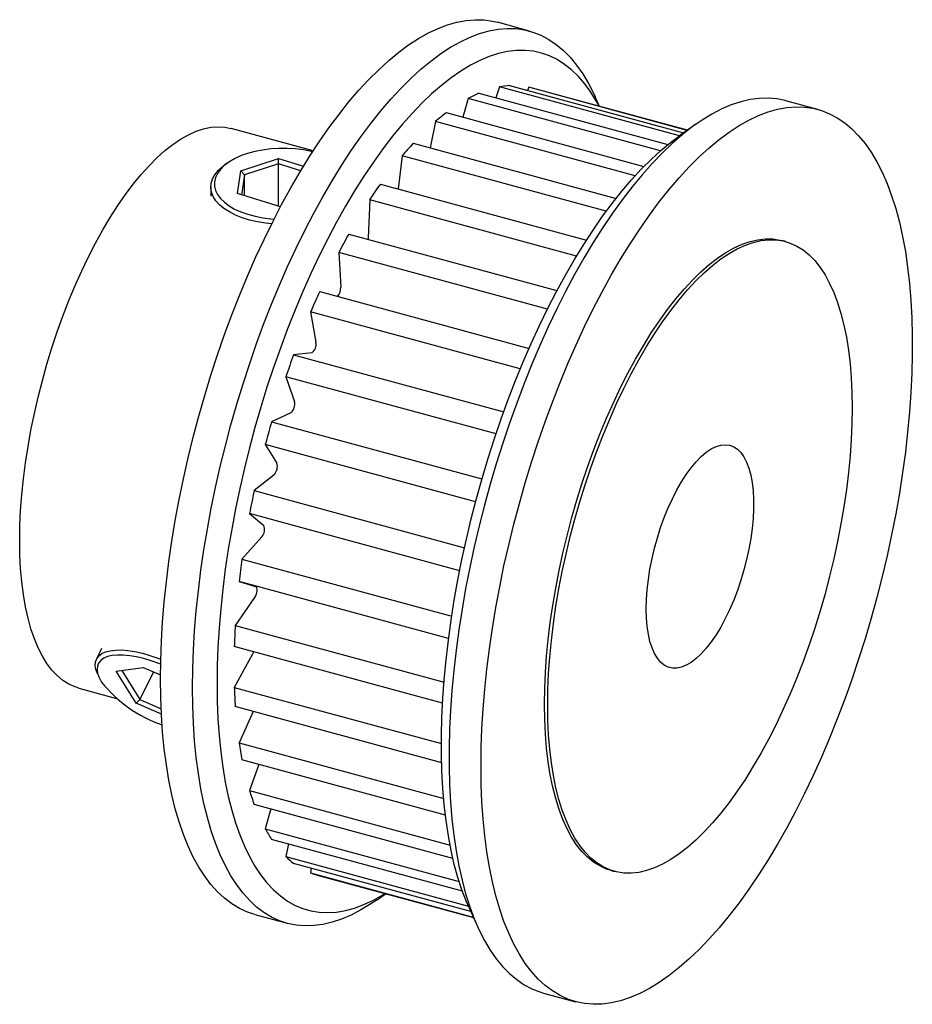
# Paper-space layout '_Триметрия' of a CAD drawing. Units: millimetres. Extents: x -3.7 to 20.9, y -16.4 to 10.7.
import ezdxf

# ---------------------------------------------------------------- set-up
doc = ezdxf.new("R2010")
doc.units = ezdxf.units.MM

psp = doc.layouts.new('_Триметрия')

# ---------------------------------------------------------------- linework, layer by layer
at = {"color": 7, "linetype": 'Continuous', "lineweight": 25}
for p, q in [((10.331, 10.405), (9.446, 10.645)), ((9.509, 8.865), (9.402, 8.562)), ((14.475, 7.515), (9.509, 8.865)), ((9.785, 8.898), (14.586, 7.594)), ((10.314, 8.854), (10.276, 8.765)), ((14.687, 7.665), (10.314, 8.854)), ((14.688, 7.666), (10.38, 8.837)), ((8.64, 8.546), (8.498, 8.029)), ((13.95, 7.103), (8.64, 8.546)), ((8.935, 8.689), (14.15, 7.271)), ((12.262, 8.326), (12.144, 8.587)), ((18.291, 8.242), (17.406, 8.482)), ((8.038, 8.154), (13.492, 6.671)), ((7.735, 7.906), (7.59, 7.183)), ((13.244, 6.409), (7.735, 7.906)), ((4.368, 7.103), (2.098, 7.72)), ((14.922, 7.832), (14.447, 7.495)), ((7.124, 7.31), (12.72, 5.789)), ((2.371, 6.55), (3.409, 6.89)), ((3.409, 6.89), (4.099, 6.676)), ((3.411, 6.744), (3.409, 6.89)), ((6.82, 6.964), (6.706, 6.049)), ((12.45, 5.434), (6.82, 6.964)), ((2.019, 6.777), (1.939, 6.722)), ((2.275, 5.919), (2.371, 6.55)), ((2.467, 6.435), (2.371, 6.55)), ((3.411, 6.744), (2.467, 6.435)), ((4.024, 6.553), (3.411, 6.744)), ((3.411, 5.567), (3.411, 6.744)), ((2.467, 6.435), (2.383, 5.885)), ((2.467, 5.86), (2.467, 6.435)), ((1.538, 6.103), (1.538, 5.849)), ((6.218, 6.182), (11.903, 4.637)), ((3.459, 5.552), (2.275, 5.919)), ((5.923, 5.749), (5.88, 4.697)), ((11.629, 4.199), (5.923, 5.749)), ((5.349, 4.805), (11.09, 3.245)), ((5.88, 4.697), (5.877, 4.662)), ((17.395, 4.599), (17.307, 4.623)), ((5.073, 4.299), (5.126, 3.341)), ((10.827, 2.735), (5.073, 4.299)), ((4.544, 3.221), (10.32, 1.652)), ((4.294, 2.656), (4.441, 1.823)), ((10.078, 1.084), (4.294, 2.656)), ((4.324, 1.528), (3.826, 1.478)), ((3.826, 1.478), (9.622, -0.097)), ((3.61, 0.871), (3.848, 0.188)), ((9.411, -0.705), (3.61, 0.871)), ((3.749, -0.123), (3.218, -0.371)), ((3.218, -0.371), (9.022, -1.949)), ((3.043, -1.001), (3.363, -1.514)), ((8.847, -2.579), (3.043, -1.001)), ((3.286, -1.832), (2.737, -2.271)), ((2.737, -2.271), (8.539, -3.848)), ((2.608, -2.905), (3.002, -3.231)), ((8.407, -4.481), (2.608, -2.905)), ((2.949, -3.546), (2.399, -4.163)), ((2.399, -4.163), (8.187, -5.736)), ((2.32, -4.781), (2.775, -4.912)), ((8.101, -6.352), (2.32, -4.781)), ((2.748, -5.214), (2.214, -5.99)), ((2.214, -5.99), (7.975, -7.555)), ((-1.472, -6.625), (-1.616, -6.919)), ((7.935, -8.136), (2.188, -6.574)), ((2.69, -6.785), (2.188, -7.696)), ((-1.59, -7.318), (-1.542, -7.425)), ((-1.071, -7.252), (-0.325, -7.147)), ((-0.518, -8.129), (-1.071, -7.252)), ((-0.919, -7.23), (-0.414, -8.031)), ((-0.041, -7.271), (-0.414, -8.031)), ((-0.325, -7.147), (0.152, -7.355)), ((-2.098, -7.72), (-1.066, -8)), ((2.188, -7.696), (7.903, -9.249)), ((-0.414, -8.031), (-0.518, -8.129)), ((0.177, -8.432), (-0.518, -8.129)), ((-0.414, -8.031), (0.17, -8.285)), ((7.91, -9.776), (2.214, -8.228)), ((2.708, -8.362), (2.32, -9.23)), ((2.32, -9.23), (7.965, -10.764)), ((8.012, -11.219), (2.399, -9.694)), ((2.868, -9.821), (2.608, -10.544)), ((2.608, -10.544), (8.141, -12.048)), ((8.219, -12.416), (2.737, -10.926)), ((3.197, -11.051), (3.043, -11.6)), ((3.043, -11.6), (8.392, -13.054)), ((8.481, -13.318), (3.218, -11.888)), ((3.683, -12.014), (3.61, -12.364)), ((3.61, -12.364), (8.646, -13.733)), ((8.711, -13.877), (3.826, -12.55)), ((4.311, -12.682), (4.294, -12.814)), ((12.586, -12.747), (12.675, -12.771)), ((4.294, -12.814), (8.782, -14.034)), ((4.479, -12.875), (8.787, -14.046)), ((6.127, -13.553), (6.361, -13.387)), ((8.665, -13.776), (8.905, -14.308)), ((2.759, -13.962), (3.643, -14.203)), ((10.718, -16.126), (11.603, -16.366))]:
    psp.add_line(p, q, dxfattribs=at)
at = {"color": 7, "linetype": 'Continuous', "lineweight": 25, "flags": 128}
for points in [[(0.152, -7.466), (0.159, -6.952), (0.178, -6.425), (0.21, -5.889), (0.255, -5.343), (0.313, -4.789), (0.383, -4.229), (0.465, -3.663), (0.56, -3.092), (0.667, -2.519), (0.785, -1.944), (0.915, -1.368), (1.056, -0.792), (1.208, -0.219), (1.371, 0.351), (1.544, 0.917), (1.727, 1.478), (1.919, 2.031), (2.121, 2.577), (2.331, 3.114), (2.549, 3.64), (2.775, 4.154), (3.008, 4.656), (3.248, 5.145), (3.494, 5.618), (3.746, 6.076), (4.002, 6.517), (4.264, 6.941), (4.529, 7.346), (4.798, 7.731), (5.069, 8.096), (5.343, 8.44), (5.618, 8.762), (5.895, 9.061), (6.172, 9.337), (6.448, 9.59), (6.724, 9.818), (6.999, 10.021), (7.272, 10.199), (7.542, 10.351), (7.809, 10.477), (8.072, 10.577), (8.332, 10.65), (8.586, 10.697), (8.835, 10.717), (9.078, 10.71), (9.314, 10.676), (9.446, 10.645)], [(1.037, -7.707), (1.043, -7.192), (1.062, -6.666), (1.094, -6.129), (1.139, -5.583), (1.197, -5.03), (1.267, -4.469), (1.35, -3.903), (1.444, -3.333), (1.551, -2.759), (1.669, -2.184), (1.799, -1.608), (1.941, -1.033), (2.093, -0.459), (2.256, 0.111), (2.429, 0.677), (2.612, 1.237), (2.804, 1.791), (3.005, 2.337), (3.215, 2.873), (3.434, 3.399), (3.66, 3.914), (3.893, 4.416), (4.132, 4.904), (4.378, 5.378), (4.63, 5.836), (4.887, 6.277), (5.148, 6.7), (5.413, 7.105), (5.682, 7.49), (5.954, 7.855), (6.227, 8.199), (6.503, 8.521), (6.779, 8.821), (7.056, 9.097), (7.333, 9.349), (7.609, 9.577), (7.884, 9.78), (8.156, 9.958), (8.426, 10.11), (8.693, 10.237), (8.957, 10.336), (9.216, 10.41), (9.47, 10.457), (9.719, 10.477), (9.962, 10.47), (10.199, 10.436), (10.428, 10.376), (10.65, 10.289), (10.865, 10.175), (11.07, 10.036), (11.267, 9.871), (11.455, 9.68), (11.633, 9.464), (11.801, 9.224), (11.958, 8.959), (12.105, 8.671), (12.144, 8.587)], [(12.251, 8.329), (12.178, 8.462), (12.022, 8.716), (11.856, 8.945), (11.681, 9.151), (11.495, 9.331), (11.301, 9.485), (11.098, 9.615), (10.887, 9.718), (10.668, 9.795), (10.442, 9.845), (10.209, 9.87), (9.97, 9.867), (9.726, 9.838), (9.476, 9.783), (9.221, 9.701), (8.963, 9.593), (8.701, 9.46), (8.437, 9.3), (8.17, 9.116), (7.901, 8.906), (7.632, 8.672), (7.362, 8.415), (7.092, 8.134), (6.823, 7.83), (6.555, 7.504), (6.289, 7.157), (6.026, 6.79), (5.766, 6.403), (5.509, 5.997), (5.257, 5.574), (5.01, 5.133), (4.768, 4.676), (4.532, 4.205), (4.302, 3.719), (4.08, 3.221), (3.865, 2.711), (3.658, 2.191), (3.459, 1.661), (3.269, 1.123), (3.088, 0.578), (2.918, 0.027), (2.757, -0.528), (2.606, -1.087), (2.467, -1.648), (2.338, -2.21), (2.221, -2.771), (2.116, -3.331), (2.022, -3.887), (1.94, -4.44), (1.871, -4.987), (1.814, -5.527), (1.769, -6.06), (1.738, -6.584), (1.718, -7.097), (1.712, -7.599)], [(17.406, 8.482), (17.39, 8.486), (17.157, 8.533), (16.917, 8.554), (16.671, 8.547), (16.419, 8.514), (16.162, 8.454), (15.901, 8.367), (15.636, 8.254), (15.367, 8.115), (15.096, 7.95), (14.822, 7.759), (14.546, 7.543), (14.27, 7.303), (13.993, 7.039), (13.716, 6.751), (13.44, 6.44), (13.166, 6.107), (12.893, 5.753), (12.623, 5.377), (12.356, 4.982), (12.092, 4.568), (11.833, 4.136), (11.579, 3.686), (11.33, 3.22), (11.087, 2.739), (10.851, 2.244), (10.621, 1.735), (10.399, 1.215), (10.185, 0.683), (9.979, 0.142), (9.782, -0.408), (9.594, -0.965), (9.416, -1.528), (9.248, -2.097), (9.091, -2.669), (8.944, -3.243), (8.808, -3.819), (8.684, -4.395), (8.571, -4.969), (8.471, -5.541), (8.382, -6.11), (8.306, -6.673), (8.242, -7.23), (8.191, -7.78), (8.152, -8.322), (8.126, -8.853), (8.113, -9.374), (8.113, -9.882), (8.126, -10.378), (8.152, -10.859), (8.191, -11.325), (8.242, -11.775), (8.306, -12.207), (8.382, -12.622), (8.471, -13.017), (8.571, -13.393), (8.684, -13.747), (8.808, -14.081), (8.944, -14.392), (9.091, -14.68), (9.248, -14.944), (9.416, -15.185), (9.594, -15.401), (9.782, -15.591), (9.979, -15.757), (10.185, -15.896), (10.399, -16.009), (10.621, -16.096), (10.718, -16.126)], [(8.996, -9.87), (9.003, -9.355), (9.022, -8.829), (9.054, -8.292), (9.099, -7.747), (9.157, -7.193), (9.227, -6.633), (9.309, -6.066), (9.404, -5.496), (9.511, -4.923), (9.629, -4.347), (9.759, -3.771), (9.9, -3.196), (10.053, -2.623), (10.215, -2.052), (10.388, -1.486), (10.571, -0.926), (10.764, -0.372), (10.965, 0.173), (11.175, 0.71), (11.393, 1.236), (11.619, 1.751), (11.852, 2.253), (12.092, 2.741), (12.338, 3.215), (12.59, 3.673), (12.847, 4.114), (13.108, 4.537), (13.373, 4.942), (13.642, 5.327), (13.913, 5.692), (14.187, 6.036), (14.463, 6.358), (14.739, 6.657), (15.016, 6.934), (15.293, 7.186), (15.569, 7.414), (15.843, 7.617), (16.116, 7.795), (16.386, 7.947), (16.653, 8.073), (16.917, 8.173), (17.176, 8.247), (17.43, 8.293), (17.679, 8.313), (17.922, 8.306), (18.158, 8.273), (18.388, 8.212), (18.61, 8.125), (18.824, 8.012), (19.03, 7.873), (19.227, 7.707), (19.415, 7.517), (19.593, 7.301), (19.761, 7.06), (19.918, 6.796), (20.065, 6.508), (20.201, 6.197), (20.325, 5.863), (20.437, 5.509), (20.538, 5.133), (20.627, 4.738), (20.703, 4.323), (20.767, 3.891), (20.818, 3.441), (20.857, 2.975), (20.883, 2.494), (20.895, 1.998), (20.895, 1.49), (20.883, 0.969), (20.857, 0.438), (20.818, -0.104), (20.767, -0.654), (20.703, -1.211), (20.627, -1.774), (20.538, -2.343), (20.437, -2.915), (20.325, -3.489), (20.201, -4.065), (20.065, -4.641), (19.918, -5.215), (19.761, -5.787), (19.593, -6.356), (19.415, -6.919), (19.227, -7.476), (19.03, -8.026), (18.824, -8.567), (18.61, -9.099), (18.388, -9.619), (18.158, -10.128), (17.922, -10.623), (17.679, -11.104), (17.43, -11.57), (17.176, -12.02), (16.917, -12.452), (16.653, -12.866), (16.386, -13.261), (16.116, -13.637), (15.843, -13.991), (15.569, -14.324), (15.293, -14.635), (15.016, -14.923), (14.739, -15.187), (14.463, -15.427), (14.187, -15.643), (13.913, -15.834), (13.642, -15.999), (13.373, -16.138), (13.108, -16.251), (12.847, -16.338), (12.59, -16.398), (12.338, -16.431), (12.092, -16.438), (11.852, -16.417), (11.619, -16.37), (11.393, -16.297), (11.175, -16.196), (10.965, -16.07), (10.764, -15.918), (10.571, -15.74), (10.388, -15.536), (10.215, -15.308), (10.053, -15.055), (9.9, -14.779), (9.759, -14.479), (9.629, -14.157), (9.511, -13.813), (9.404, -13.448), (9.309, -13.062), (9.227, -12.657), (9.157, -12.234), (9.099, -11.792), (9.054, -11.334), (9.022, -10.861), (9.003, -10.372), (8.996, -9.87)], [(-3.734, -3.644), (-3.727, -3.235), (-3.708, -2.815), (-3.676, -2.386), (-3.631, -1.948), (-3.574, -1.504), (-3.504, -1.054), (-3.423, -0.601), (-3.329, -0.145), (-3.224, 0.311), (-3.108, 0.766), (-2.981, 1.218), (-2.844, 1.666), (-2.698, 2.108), (-2.541, 2.543), (-2.376, 2.969), (-2.203, 3.385), (-2.023, 3.79), (-1.835, 4.181), (-1.641, 4.558), (-1.441, 4.919), (-1.237, 5.263), (-1.028, 5.589), (-0.816, 5.896), (-0.6, 6.182), (-0.383, 6.447), (-0.164, 6.69), (0.055, 6.91), (0.274, 7.106), (0.492, 7.278), (0.708, 7.424), (0.922, 7.545), (1.133, 7.64), (1.34, 7.708), (1.542, 7.75), (1.739, 7.765), (1.93, 7.754), (2.098, 7.72)], [(8.665, -13.776), (8.592, -13.607), (8.469, -13.285), (8.358, -12.942), (8.258, -12.578), (8.17, -12.195), (8.095, -11.792), (8.032, -11.371), (7.981, -10.934), (7.943, -10.48), (7.917, -10.011), (7.905, -9.528), (7.905, -9.032), (7.917, -8.524), (7.943, -8.005), (7.981, -7.477), (8.032, -6.941), (8.095, -6.397), (8.17, -5.847), (8.258, -5.292), (8.358, -4.734), (8.469, -4.173), (8.592, -3.611), (8.726, -3.05), (8.871, -2.49), (9.027, -1.933), (9.193, -1.38), (9.368, -0.831), (9.554, -0.29), (9.748, 0.244), (9.951, 0.77), (10.162, 1.285), (10.381, 1.789), (10.607, 2.281), (10.84, 2.76), (11.079, 3.224), (11.324, 3.673), (11.573, 4.105), (11.828, 4.52), (12.086, 4.916), (12.348, 5.294), (12.613, 5.651), (12.879, 5.987), (13.148, 6.302), (13.418, 6.594), (13.688, 6.864), (13.957, 7.11), (14.227, 7.331), (14.447, 7.495)], [(4.349, 7.074), (4.314, 7.082), (4.099, 7.124), (3.876, 7.152), (3.649, 7.166), (3.419, 7.165), (3.192, 7.151), (2.969, 7.122), (2.754, 7.08), (2.552, 7.025), (2.363, 6.958), (2.192, 6.879), (2.04, 6.791), (1.91, 6.693), (1.804, 6.589), (1.723, 6.478), (1.668, 6.363), (1.641, 6.246), (1.641, 6.128), (1.669, 6.01), (1.725, 5.896), (1.807, 5.785), (1.914, 5.681), (2.044, 5.584), (2.197, 5.495), (2.369, 5.417), (2.558, 5.35), (2.761, 5.296), (2.976, 5.254), (3.199, 5.226), (3.286, 5.219)], [(3.219, 5.086), (3.052, 5.104), (2.826, 5.14), (2.61, 5.191), (2.407, 5.254), (2.22, 5.328), (2.051, 5.414), (1.903, 5.51), (1.778, 5.613), (1.678, 5.724), (1.604, 5.84), (1.557, 5.959), (1.538, 6.081), (1.547, 6.203), (1.584, 6.324), (1.648, 6.441), (1.739, 6.554), (1.855, 6.66), (1.939, 6.722)], [(10.746, -8.162), (10.753, -7.731), (10.772, -7.288), (10.804, -6.836), (10.848, -6.376), (10.905, -5.908), (10.974, -5.435), (11.055, -4.957), (11.148, -4.477), (11.253, -3.996), (11.368, -3.515), (11.495, -3.035), (11.632, -2.559), (11.779, -2.087), (11.936, -1.621), (12.102, -1.163), (12.276, -0.713), (12.459, -0.274), (12.649, 0.154), (12.847, 0.569), (13.05, 0.97), (13.259, 1.356), (13.474, 1.725), (13.693, 2.077), (13.916, 2.41), (14.141, 2.723), (14.37, 3.016), (14.6, 3.287), (14.831, 3.536), (15.062, 3.762), (15.294, 3.965), (15.524, 4.142), (15.752, 4.295), (15.978, 4.423), (16.201, 4.524), (16.419, 4.6), (16.634, 4.649), (16.843, 4.672), (17.047, 4.669), (17.244, 4.638), (17.307, 4.623)], [(10.835, -8.186), (10.841, -7.755), (10.86, -7.312), (10.892, -6.86), (10.937, -6.4), (10.993, -5.932), (11.062, -5.459), (11.144, -4.981), (11.237, -4.501), (11.341, -4.02), (11.457, -3.539), (11.583, -3.059), (11.721, -2.583), (11.868, -2.111), (12.024, -1.645), (12.19, -1.187), (12.365, -0.737), (12.548, -0.298), (12.738, 0.13), (12.935, 0.545), (13.139, 0.946), (13.348, 1.332), (13.562, 1.701), (13.781, 2.053), (14.004, 2.386), (14.23, 2.699), (14.458, 2.992), (14.688, 3.263), (14.919, 3.512), (15.151, 3.738), (15.382, 3.94), (15.612, 4.118), (15.84, 4.271), (16.066, 4.399), (16.289, 4.5), (16.508, 4.576), (16.722, 4.625), (16.932, 4.648), (17.135, 4.645), (17.332, 4.614), (17.523, 4.558), (17.705, 4.475), (17.88, 4.366), (18.046, 4.232), (18.203, 4.072), (18.35, 3.887), (18.487, 3.679), (18.613, 3.446), (18.729, 3.191), (18.834, 2.914), (18.927, 2.615), (19.008, 2.296), (19.077, 1.958), (19.134, 1.601), (19.178, 1.227), (19.21, 0.837), (19.229, 0.432), (19.235, 0.013), (19.229, -0.418), (19.21, -0.86), (19.178, -1.312), (19.134, -1.773), (19.077, -2.24), (19.008, -2.714), (18.927, -3.191), (18.834, -3.671), (18.729, -4.152), (18.613, -4.634), (18.487, -5.113), (18.35, -5.589), (18.203, -6.061), (18.046, -6.527), (17.88, -6.985), (17.705, -7.435), (17.523, -7.874), (17.332, -8.302), (17.135, -8.717), (16.932, -9.118), (16.722, -9.504), (16.508, -9.873), (16.289, -10.225), (16.066, -10.558), (15.84, -10.872), (15.612, -11.165), (15.382, -11.436), (15.151, -11.685), (14.919, -11.911), (14.688, -12.113), (14.458, -12.291), (14.23, -12.444), (14.004, -12.571), (13.781, -12.673), (13.562, -12.748), (13.348, -12.798), (13.139, -12.821), (12.935, -12.817), (12.738, -12.787), (12.548, -12.73), (12.365, -12.647), (12.19, -12.539), (12.024, -12.404), (11.868, -12.244), (11.721, -12.06), (11.583, -11.851), (11.457, -11.619), (11.341, -11.363), (11.237, -11.086), (11.144, -10.787), (11.062, -10.469), (10.993, -10.13), (10.937, -9.774), (10.892, -9.4), (10.86, -9.01), (10.841, -8.605), (10.835, -8.186)], [(13.553, -5.532), (13.56, -5.271), (13.579, -5), (13.612, -4.72), (13.656, -4.435), (13.713, -4.147), (13.782, -3.858), (13.861, -3.571), (13.951, -3.289), (14.051, -3.013), (14.159, -2.748), (14.274, -2.493), (14.397, -2.253), (14.525, -2.029), (14.657, -1.824), (14.793, -1.638), (14.931, -1.473), (15.07, -1.332), (15.208, -1.214), (15.345, -1.122), (15.48, -1.056), (15.61, -1.017), (15.736, -1.004), (15.855, -1.019), (15.967, -1.061), (16.071, -1.129), (16.165, -1.223), (16.25, -1.342), (16.324, -1.486), (16.387, -1.652), (16.438, -1.84), (16.476, -2.047), (16.502, -2.273), (16.515, -2.514), (16.515, -2.769), (16.502, -3.036), (16.476, -3.312), (16.438, -3.595), (16.387, -3.882), (16.324, -4.17), (16.25, -4.459), (16.165, -4.743), (16.071, -5.022), (15.967, -5.293), (15.855, -5.554), (15.736, -5.801), (15.61, -6.033), (15.48, -6.248), (15.345, -6.444), (15.208, -6.62), (15.07, -6.773), (14.931, -6.903), (14.793, -7.007), (14.657, -7.087), (14.525, -7.139), (14.397, -7.165), (14.274, -7.164), (14.159, -7.136), (14.051, -7.081), (13.951, -7), (13.861, -6.893), (13.782, -6.761), (13.713, -6.606), (13.656, -6.429), (13.612, -6.231), (13.579, -6.015), (13.56, -5.781), (13.553, -5.532)], [(-2.098, -7.72), (-2.203, -7.686), (-2.376, -7.608), (-2.541, -7.504), (-2.698, -7.374), (-2.844, -7.218), (-2.981, -7.038), (-3.108, -6.833), (-3.224, -6.605), (-3.329, -6.354), (-3.423, -6.081), (-3.504, -5.787), (-3.574, -5.473), (-3.631, -5.14), (-3.676, -4.789), (-3.708, -4.422), (-3.727, -4.04), (-3.734, -3.644)], [(2.775, -4.912), (2.793, -4.925), (2.805, -4.95), (2.811, -4.987), (2.81, -5.031), (2.803, -5.081), (2.789, -5.13), (2.77, -5.176), (2.748, -5.214)], [(-1.59, -7.318), (-1.631, -7.206), (-1.649, -7.096), (-1.642, -6.996), (-1.609, -6.906), (-1.552, -6.83), (-1.469, -6.767), (-1.364, -6.718), (-1.237, -6.685), (-1.09, -6.667), (-0.926, -6.666), (-0.746, -6.68), (-0.552, -6.71), (-0.349, -6.755), (-0.138, -6.815), (0.077, -6.889), (0.159, -6.92)], [(2.718, -6.718), (2.71, -6.742), (2.69, -6.785)], [(0.156, -7.061), (0.105, -7.041), (-0.104, -6.965), (-0.31, -6.904), (-0.509, -6.856), (-0.698, -6.823), (-0.876, -6.806), (-1.038, -6.805), (-1.184, -6.819), (-1.31, -6.849), (-1.415, -6.894), (-1.498, -6.953), (-1.556, -7.026), (-1.59, -7.111), (-1.599, -7.208), (-1.582, -7.314), (-1.54, -7.429), (-1.474, -7.55)], [(2.759, -13.962), (2.549, -13.893), (2.331, -13.793), (2.121, -13.666), (1.919, -13.514), (1.727, -13.336), (1.544, -13.132), (1.371, -12.904), (1.208, -12.652), (1.056, -12.375), (0.915, -12.076), (0.785, -11.753), (0.667, -11.409), (0.56, -11.044), (0.465, -10.659), (0.383, -10.254), (0.313, -9.83), (0.255, -9.389), (0.21, -8.931), (0.178, -8.457), (0.159, -7.968), (0.152, -7.466)], [(1.712, -7.599), (1.718, -8.089), (1.738, -8.565), (1.769, -9.026), (1.814, -9.472), (1.871, -9.901), (1.94, -10.313), (2.022, -10.706), (2.116, -11.08), (2.221, -11.433), (2.338, -11.766), (2.467, -12.077), (2.606, -12.365), (2.757, -12.63), (2.918, -12.872), (3.088, -13.089), (3.269, -13.282), (3.459, -13.449), (3.658, -13.591), (3.865, -13.708), (4.08, -13.798), (4.302, -13.862), (4.532, -13.899), (4.768, -13.91), (5.01, -13.894), (5.257, -13.852), (5.509, -13.784), (5.766, -13.689), (6.026, -13.568), (6.289, -13.421), (6.35, -13.384)], [(6.127, -13.553), (5.954, -13.67), (5.682, -13.835), (5.413, -13.975), (5.148, -14.088), (4.887, -14.174), (4.63, -14.234), (4.378, -14.268), (4.132, -14.274), (3.893, -14.254), (3.66, -14.207), (3.434, -14.133), (3.215, -14.033), (3.005, -13.907), (2.804, -13.754), (2.612, -13.576), (2.429, -13.373), (2.256, -13.145), (2.093, -12.892), (1.941, -12.616), (1.799, -12.316), (1.669, -11.994), (1.551, -11.65), (1.444, -11.285), (1.35, -10.899), (1.267, -10.494), (1.197, -10.07), (1.139, -9.629), (1.094, -9.171), (1.062, -8.697), (1.043, -8.209), (1.037, -7.707)], [(12.586, -12.747), (12.459, -12.706), (12.276, -12.623), (12.102, -12.515), (11.936, -12.38), (11.779, -12.22), (11.632, -12.036), (11.495, -11.827), (11.368, -11.595), (11.253, -11.339), (11.148, -11.062), (11.055, -10.763), (10.974, -10.445), (10.905, -10.106), (10.848, -9.75), (10.804, -9.376), (10.772, -8.986), (10.753, -8.581), (10.746, -8.162)]]:
    psp.add_lwpolyline(points, dxfattribs=at)
at = {"color": 7, "linetype": 'Continuous', "lineweight": 25}
for centre, radius, start, end in [((9.905, 6.726), 2.176, 93.1494, 100.4882), ((9.907, 7.099), 1.801, 74.7956, 76.9365), ((10.325, 5.441), 3.533, 113.1663, 118.478), ((11.72, 3.328), 6.07, 127.3406, 131.0431), ((14.332, 0.662), 9.805, 137.3165, 140.0057), ((18.001, -2.16), 14.438, 144.7015, 146.7792), ((22.2, -4.719), 19.356, 150.524, 152.2328), ((4.772, 3.321), 0.354, 318.672, 3.3474), ((26.154, -6.67), 23.766, 155.4061, 156.8963), ((4.156, 1.766), 0.291, 305.3362, 11.331), ((29.043, -7.829), 26.88, 159.7418, 161.1146), ((3.539, 0.115), 0.318, 311.5825, 13.348), ((30.212, -8.211), 28.11, 163.8059, 165.1383), ((3.057, -1.608), 0.32, 315.744, 17.2056), ((29.342, -8.014), 27.218, 167.8185, 169.1799), ((2.728, -3.348), 0.297, 318.0628, 23.0813), ((26.538, -7.56), 24.377, 171.9898, 173.4551), ((22.303, -7.197), 20.125, 176.5613, 178.2263), ((1.413, -5.247), 3.693, 218.589, 250.7417), ((17.413, -7.202), 15.233, 181.8576, 183.8623), ((12.715, -7.7), 10.506, 188.3701, 190.9383), ((8.92, -8.627), 6.596, 196.8995, 200.4023), ((6.426, -9.743), 3.859, 208.7606, 213.7683), ((5.231, -10.7), 2.323, 225.7706, 232.796), ((4.953, -11.13), 1.808, 248.6237, 254.7893)]:
    psp.add_arc(centre, radius, start, end, dxfattribs=at)

doc.saveas('drawing.dxf')
